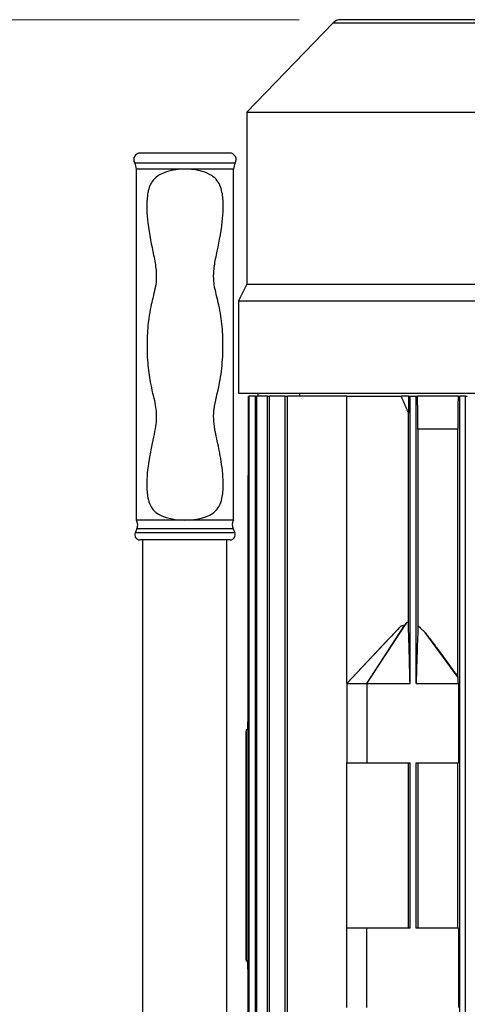
# Model space of a CAD drawing. Units: millimetres. Extents: x 262 to 2612, y 24 to 3405.
# Drawn here: x 512 to 647, y 1630 to 1928 of the extents above; entities that cross this region are included whole.
import ezdxf

# ---------------------------------------------------------------- set-up
doc = ezdxf.new("R2010")
doc.units = ezdxf.units.MM
doc.header["$LTSCALE"] = 12.5
doc.layers.add('Dimensions(Hillmar_metric)', color=7, linetype='Continuous', lineweight=13)
doc.layers.add('Visible Edges(Hillmar_metric)', color=7, linetype='Continuous', lineweight=25)
doc.layers.add('Visible Tangent Edges(Hillmar_Metric)', color=7, linetype='Continuous', lineweight=25, true_color=0xc0c0c0)
doc.styles.add('Hillmar_metric_Dimensions', font='arial.ttf')
doc.dimstyles.new('DEFAULT-ISO-Method 1b-Hillmar_metric', dxfattribs={"dimscale": 12.5, "dimtxt": 2, "dimasz": 2.5, "dimexe": 1, "dimexo": 1, "dimgap": 0.25, "dimtad": 1, "dimtih": 1, "dimtoh": 1, "dimrnd": 1e-08, "dimdsep": 46, "dimtxsty": 'Hillmar_metric_Dimensions', "dimcen": 0.09, "dimdle": 8, "dimclrd": 7, "dimclre": 7, "dimclrt": 7, "dimazin": 2, "dimtfac": 0.75, "dimtmove": 0, "dimatfit": 3, "dimfxl": 1, "dimtolj": 1, "dimlwd": 9, "dimlwe": 9, "dimarcsym": 0})

# ---------------------------------------------------------------- blocks, each defined once
blk = doc.blocks.new('*D23')
at = {"layer": 'Defpoints', "color": 0, "linetype": 'Continuous', "transparency": 16777216}
for p in [(608.77, 1928.02), (386.95, 1117.68), (569.55, 1117.68)]:
    blk.add_point(p, dxfattribs=at)
at = {"layer": 'Dimensions(Hillmar_metric)', "color": 7, "linetype": 'Continuous', "lineweight": 9, "transparency": 16777216}
for p, q in [((596.27, 1928.02), (374.45, 1928.02)), ((386.95, 1896.77), (386.95, 1538.78)), ((386.95, 1148.93), (386.95, 1506.92)), ((557.05, 1117.68), (374.45, 1117.68))]:
    blk.add_line(p, q, dxfattribs=at)
at = {"layer": 'Dimensions(Hillmar_metric)', "color": 7, "linetype": 'Continuous', "transparency": 16777216}
for points in [[(381.74, 1896.77), (392.16, 1896.77), (386.95, 1928.02)], [(381.74, 1148.93), (392.16, 1148.93), (386.95, 1117.68)]]:
    blk.add_solid(points, dxfattribs=at)
at = {"layer": 'Dimensions(Hillmar_metric)', "color": 7, "linetype": 'Continuous', "lineweight": 13, "transparency": 16777216, "insert": (386.95, 1522.85), "char_height": 25, "attachment_point": 5, "style": 'Hillmar_metric_Dimensions'}
blk.add_mtext('\\A1; \\fArial|b0|i0;\\H25.0825;765', dxfattribs=at)

msp = doc.modelspace()

# ---------------------------------------------------------------- linework, layer by layer
at = {"layer": 'Visible Edges(Hillmar_metric)'}
for p, q in [((606.612, 1927.101), (580.47, 1900.017)), ((804.77, 1928.017), (608.77, 1928.017)), ((580.47, 1900.017), (833.07, 1900.017)), ((580.47, 1900.017), (580.47, 1848.017)), ((575.27, 1887.68), (548.27, 1887.68)), ((547.07, 1776.677), (547.07, 1882.823)), ((576.47, 1776.677), (576.47, 1882.823)), ((580.47, 1848.017), (577.97, 1843.017)), ((580.47, 1848.017), (833.07, 1848.017)), ((577.97, 1843.017), (835.57, 1843.017)), ((577.97, 1843.017), (577.97, 1815.017)), ((577.97, 1815.017), (835.57, 1815.017)), ((580.987, 1814.18), (581.168, 1814.18)), ((580.987, 1586.18), (580.987, 1814.18)), ((583.136, 1814.18), (581.168, 1814.18)), ((581.168, 1586.18), (581.168, 1814.18)), ((583.136, 1814.18), (583.493, 1814.18)), ((583.136, 1586.18), (583.136, 1814.18)), ((583.493, 1586.18), (583.493, 1814.18)), ((586.779, 1814.18), (583.493, 1814.18)), ((583.77, 1815.017), (583.77, 1814.18)), ((586.779, 1814.18), (587.321, 1814.18)), ((586.779, 1586.18), (586.779, 1814.18)), ((592.026, 1814.18), (587.321, 1814.18)), ((587.321, 1586.18), (587.321, 1814.18)), ((592.026, 1814.18), (592.771, 1814.18)), ((592.026, 1586.18), (592.026, 1814.18)), ((610.77, 1814.18), (592.771, 1814.18)), ((592.771, 1586.18), (592.771, 1814.18)), ((596.478, 1814.18), (596.478, 1815.017)), ((610.77, 1727.18), (610.77, 1814.18)), ((610.77, 1814.18), (627.166, 1814.18)), ((629.413, 1814.18), (627.166, 1814.18)), ((629.413, 1814.18), (629.87, 1814.18)), ((629.87, 1727.18), (629.87, 1814.18)), ((629.87, 1814.18), (631.67, 1814.18)), ((631.67, 1727.18), (631.67, 1814.18)), ((631.67, 1814.18), (632.119, 1814.18)), ((644.368, 1814.18), (632.119, 1814.18)), ((644.368, 1814.18), (644.87, 1814.18)), ((646.67, 1814.18), (644.87, 1814.18)), ((644.87, 1586.18), (644.87, 1814.18)), ((646.67, 1586.18), (646.67, 1814.18)), ((646.67, 1814.18), (647.172, 1814.18)), ((629.352, 1745.679), (629.352, 1809.134)), ((632.248, 1804.18), (632.248, 1744.767)), ((644.284, 1804.18), (632.248, 1804.18)), ((644.284, 1729.277), (644.284, 1804.18)), ((580.77, 1790.18), (580.77, 1715.595)), ((580.77, 1790.18), (580.987, 1790.18)), ((576.47, 1776.677), (547.07, 1776.677)), ((547.219, 1773.979), (546.696, 1772.78)), ((576.321, 1773.979), (576.845, 1772.78)), ((575.47, 1770.68), (548.07, 1770.68)), ((549.07, 1510.68), (549.07, 1770.68)), ((574.47, 1510.68), (574.47, 1770.68)), ((616.77, 1727.18), (628.914, 1745.631)), ((610.77, 1727.18), (627.109, 1744.565)), ((616.77, 1727.18), (628.176, 1744.795)), ((644.419, 1729.075), (634.43, 1742.66)), ((610.77, 1727.18), (622.762, 1740)), ((610.77, 1727.18), (610.77, 1703.18)), ((610.77, 1727.18), (616.77, 1727.18)), ((616.77, 1727.18), (616.77, 1703.18)), ((616.77, 1727.18), (629.87, 1727.18)), ((631.67, 1727.18), (644.463, 1727.18)), ((644.463, 1727.18), (644.463, 1703.18)), ((580.77, 1713.18), (580.77, 1715.595)), ((580.27, 1712.68), (580.32, 1712.68)), ((580.27, 1643.68), (580.27, 1712.68)), ((580.77, 1713.18), (580.32, 1713.18)), ((580.32, 1713.18), (580.32, 1643.18)), ((580.77, 1713.18), (580.77, 1643.18)), ((610.77, 1653.18), (610.77, 1703.18)), ((610.77, 1703.18), (616.77, 1703.18)), ((616.77, 1703.18), (629.87, 1703.18)), ((629.352, 1653.18), (629.352, 1703.18)), ((629.87, 1653.18), (629.87, 1703.18)), ((631.67, 1703.18), (644.463, 1703.18)), ((631.67, 1653.18), (631.67, 1703.18)), ((632.248, 1703.18), (632.248, 1653.18)), ((644.284, 1653.18), (644.284, 1703.18)), ((610.77, 1629.18), (610.77, 1653.18)), ((616.77, 1653.18), (610.77, 1653.18)), ((616.77, 1629.18), (616.77, 1653.18)), ((629.87, 1653.18), (616.77, 1653.18)), ((644.463, 1653.18), (631.67, 1653.18)), ((644.463, 1653.18), (644.463, 1629.18)), ((580.27, 1643.68), (580.32, 1643.68)), ((580.77, 1643.18), (580.32, 1643.18)), ((580.77, 1640.764), (580.77, 1643.18)), ((580.77, 1640.764), (580.77, 1610.18))]:
    msp.add_line(p, q, dxfattribs=at)
for centre, radius, start, end in [((608.77, 1925.017), 3, 90, 136.01392), ((548.27, 1885.68), 2, 90, 211.29045), ((575.27, 1885.68), 2, 328.70955, 90), ((543.57, 1882.823), 3.5, 0, 31.29045), ((579.97, 1882.823), 3.5, 148.70955, 180), ((544.47, 1775.18), 3, 336.40082, 29.92369), ((579.07, 1775.18), 3, 150.07631, 203.59918), ((548.07, 1772.18), 1.5, 156.40082, 270), ((575.47, 1772.18), 1.5, 270, 23.59918)]:
    msp.add_arc(centre, radius, start, end, dxfattribs=at)
for centre, major_axis, start_param, end_param in [((552.513, 1710.68), (-154.227, 0), 4.5266995, 4.5281268), ((552.513, 1710.68), (-154.227, 0), 1.7550585, 1.7564858), ((552.513, 1678.18), (-262.186, 0), 4.6035719, 4.604402), ((552.513, 1678.18), (-262.186, 0), 1.6787833, 1.6796134), ((552.513, 1645.68), (-154.227, 0), 4.5266995, 4.5281268), ((552.513, 1645.68), (-154.227, 0), 1.7550585, 1.7564858)]:
    msp.add_ellipse(centre, major_axis=major_axis, ratio=0.0324198, start_param=start_param, end_param=end_param, dxfattribs=at)
for points, knots in [([(561.77, 1882.823), (560.83, 1882.823), (559.893, 1882.761), (558.008, 1882.502), (557.07, 1882.297), (555.149, 1881.674), (554.243, 1881.24), (552.865, 1880.258), (552.331, 1879.736), (551.507, 1878.567), (551.209, 1877.969), (550.734, 1876.633), (550.569, 1875.918), (550.35, 1874.521), (550.287, 1873.845), (550.206, 1872.346), (550.202, 1871.507), (550.261, 1869.323), (550.37, 1867.948), (550.931, 1863.075), (551.679, 1859.715), (552.613, 1855.137), (552.884, 1853.66), (553.071, 1851.649), (553.102, 1851.041), (553.102, 1849.834), (553.072, 1849.25), (552.819, 1846.803), (552.356, 1845.152), (551.516, 1841.662), (550.995, 1839.376), (550.422, 1834.329), (550.303, 1832.167), (550.27, 1827.77), (550.356, 1825.569), (550.743, 1821.415), (551.012, 1819.567), (551.899, 1815.199), (552.458, 1813.263), (552.934, 1810.572), (553.035, 1809.788), (553.108, 1808.418), (553.109, 1807.862), (553.054, 1806.544), (552.977, 1805.792), (552.565, 1802.889), (551.998, 1800.62), (551.155, 1796.484), (550.612, 1793.656), (550.271, 1789.674), (550.214, 1788.573), (550.21, 1786.765), (550.234, 1786.028), (550.348, 1784.652), (550.433, 1784.001), (550.729, 1782.554), (550.967, 1781.789), (551.641, 1780.435), (552.045, 1779.876), (553.112, 1778.83), (553.783, 1778.39), (555.479, 1777.581), (556.598, 1777.243), (559.121, 1776.784), (560.442, 1776.677), (561.77, 1776.677)], [0.000001, 0.000001, 0.000001, 0.000001, 0.2821009, 0.2821009, 0.5813915, 0.5813915, 0.9342605, 0.9342605, 1.2211384, 1.2211384, 1.4675635, 1.4675635, 1.7190836, 1.7190836, 1.942304, 1.942304, 2.2168594, 2.2168594, 2.6655943, 2.6655943, 3.8333617, 3.8333617, 4.4899817, 4.4899817, 4.7741743, 4.7741743, 5.0501625, 5.0501625, 5.9114807, 5.9114807, 6.488229, 6.488229, 6.9087365, 6.9087365, 7.3307181, 7.3307181, 7.7178896, 7.7178896, 8.1889202, 8.1889202, 8.3820111, 8.3820111, 8.5152322, 8.5152322, 8.6959228, 8.6959228, 9.2179976, 9.2179976, 9.5022906, 9.5022906, 9.6062286, 9.6062286, 9.6766525, 9.6766525, 9.740151, 9.740151, 9.8227693, 9.8227693, 9.8999261, 9.8999261, 9.9892177, 9.9892177, 10.103006, 10.103006, 10.2162593, 10.2162593, 10.2162593, 10.2162593]), ([(561.77, 1776.677), (562.949, 1776.677), (564.124, 1776.762), (566.571, 1777.15), (567.742, 1777.472), (569.525, 1778.255), (570.234, 1778.685), (571.353, 1779.707), (571.776, 1780.249), (572.504, 1781.599), (572.766, 1782.384), (573.085, 1783.862), (573.175, 1784.511), (573.299, 1785.885), (573.327, 1786.618), (573.332, 1788.408), (573.28, 1789.493), (572.973, 1793.262), (572.504, 1795.855), (571.774, 1799.534), (571.292, 1801.568), (570.743, 1804.47), (570.581, 1805.509), (570.452, 1807.167), (570.432, 1807.75), (570.45, 1808.968), (570.494, 1809.577), (570.874, 1812.683), (571.63, 1814.994), (572.693, 1820.518), (572.971, 1822.798), (573.263, 1827.417), (573.291, 1829.608), (573.132, 1834.235), (572.917, 1836.427), (572.261, 1840.773), (571.788, 1842.655), (570.973, 1845.977), (570.644, 1847.364), (570.454, 1849.472), (570.433, 1850.043), (570.446, 1851.257), (570.486, 1851.888), (570.692, 1853.859), (570.955, 1855.275), (571.894, 1859.863), (572.66, 1863.33), (573.193, 1868.225), (573.291, 1869.552), (573.338, 1871.669), (573.33, 1872.491), (573.243, 1873.969), (573.176, 1874.642), (572.945, 1876.05), (572.768, 1876.775), (572.257, 1878.135), (571.934, 1878.741), (571.053, 1879.906), (570.49, 1880.416), (569.043, 1881.376), (568.088, 1881.799), (566.164, 1882.367), (565.287, 1882.543), (563.526, 1882.769), (562.649, 1882.823), (561.77, 1882.823)], [0.000001, 0.000001, 0.000001, 0.000001, 0.3537905, 0.3537905, 0.7654204, 0.7654204, 1.0887599, 1.0887599, 1.3605204, 1.3605204, 1.6637281, 1.6637281, 1.887769, 1.887769, 2.1338351, 2.1338351, 2.493648, 2.493648, 3.4251193, 3.4251193, 4.6986018, 4.6986018, 5.4379056, 5.4379056, 5.8403052, 5.8403052, 6.2720672, 6.2720672, 7.993655, 7.993655, 9.278781, 9.278781, 10.4461581, 10.4461581, 11.7902026, 11.7902026, 13.5305266, 13.5305266, 14.9912388, 14.9912388, 15.5438664, 15.5438664, 16.153353, 16.153353, 17.4486214, 17.4486214, 19.8753313, 19.8753313, 20.7535758, 20.7535758, 21.3005441, 21.3005441, 21.7528176, 21.7528176, 22.2753474, 22.2753474, 22.7941312, 22.7941312, 23.3873208, 23.3873208, 24.1233591, 24.1233591, 24.683951, 24.683951, 25.2166881, 25.2166881, 25.2166881, 25.2166881]), ([(628.914, 1745.631), (628.78, 1745.503), (628.651, 1745.365), (628.408, 1745.086), (628.289, 1744.94), (628.176, 1744.795)], [-0.1106125, -0.1106125, -0.1106125, -0.1106125, -0.05530804, -0.05530804, 0, 0, 0, 0]), ([(629.87, 1727.18), (629.784, 1730.253), (629.669, 1734.372), (629.484, 1740.989), (629.467, 1741.609), (629.421, 1743.261), (629.4, 1743.995), (629.376, 1744.848), (629.362, 1745.321), (629.352, 1745.679)], [-2.1144958, -2.1144958, -2.1144958, -2.1144958, -1.1236103, -1.1236103, -0.4097526, -0.4097526, -0.1573131, -0.1573131, -0.000001, -0.000001, -0.000001, -0.000001]), ([(627.109, 1744.565), (626.697, 1744.161), (626.229, 1743.677), (625.356, 1742.765), (624.774, 1742.146), (623.797, 1741.106), (623.279, 1740.553), (622.762, 1740.001)], [-2.33717585, -2.33717585, -2.33717585, -2.33717585, -2.18394209, -2.18394209, -1.98297039, -1.98297039, -1.75582578, -1.75582578, -1.75582578, -1.75582578]), ([(628.176, 1744.795), (628.086, 1744.777), (627.997, 1744.758), (627.908, 1744.74), (627.775, 1744.711), (627.642, 1744.683), (627.508, 1744.653), (627.375, 1744.624), (627.242, 1744.595), (627.109, 1744.565)], [0, 0, 0, 0, 0.0002729818, 0.0002729818, 0.0002729818, 0.0006824933, 0.0006824933, 0.0006824933, 0.0010920193, 0.0010920193, 0.0010920193, 0.0010920193]), ([(632.248, 1744.767), (632.236, 1744.415), (632.222, 1744.017), (632.193, 1743.183), (632.176, 1742.651), (632.118, 1740.922), (632.06, 1739.141), (631.987, 1736.919), (631.946, 1735.639), (631.833, 1732.198), (631.741, 1729.346), (631.67, 1727.18)], [-2.0651291, -2.0651291, -2.0651291, -2.0651291, -1.947098, -1.947098, -1.7888437, -1.7888437, -1.3708416, -1.3708416, -0.920895, -0.920895, 0, 0, 0, 0]), ([(632.248, 1744.767), (632.601, 1744.407), (632.963, 1744.049), (633.688, 1743.35), (634.058, 1743.002), (634.43, 1742.66)], [0.000001, 0.000001, 0.000001, 0.000001, 0.18166258, 0.18166258, 0.36332577, 0.36332577, 0.36332577, 0.36332577]), ([(634.43, 1742.66), (635.12, 1741.754), (635.839, 1740.79), (637.455, 1738.609), (638.386, 1737.342), (640.953, 1733.842), (642.615, 1731.566), (644.284, 1729.277)], [0, 0, 0, 0, 0.3892932, 0.3892932, 0.899694, 0.899694, 1.7993787, 1.7993787, 1.7993787, 1.7993787]), ([(644.419, 1729.075), (644.407, 1729.095), (644.394, 1729.114), (644.381, 1729.134), (644.368, 1729.153), (644.355, 1729.172), (644.342, 1729.192), (644.323, 1729.22), (644.304, 1729.249), (644.284, 1729.277)], [0, 0, 0, 0, 0.001711738, 0.001711738, 0.001711738, 0.0034234761, 0.0034234761, 0.0034234761, 0.0059811773, 0.0059811773, 0.0059811773, 0.0059811773]), ([(644.463, 1727.18), (644.456, 1727.496), (644.449, 1727.812), (644.434, 1728.444), (644.427, 1728.76), (644.419, 1729.075)], [-0.27075809, -0.27075809, -0.27075809, -0.27075809, -0.13536808, -0.13536808, 0, 0, 0, 0])]:
    msp.add_open_spline(points, degree=3, knots=knots, dxfattribs=at)
for points, weights in [([(629.352, 1809.134), (628.266, 1811.621), (627.166, 1814.18)], [159.493609624, 158.866658889, 158.226611708]), ([(629.413, 1814.18), (629.382, 1811.621), (629.352, 1809.134)], [158.226611708, 158.866658889, 159.493609624]), ([(632.248, 1804.18), (632.185, 1809.059), (632.119, 1814.18)], [167.50390359, 166.152303495, 164.757171487]), ([(644.368, 1814.18), (644.326, 1809.075), (644.284, 1804.18)], [171.745371978, 173.25758818, 174.732918763])]:
    msp.add_rational_spline(points, weights, degree=2, dxfattribs=at)
msp.add_open_spline([(629.352, 1745.679), (629.205, 1745.667), (629.06, 1745.651), (628.914, 1745.631)], degree=3, dxfattribs=at)
at = {"layer": 'Visible Tangent Edges(Hillmar_Metric)'}
for p, q in [((606.612, 1927.101), (806.929, 1927.101)), ((576.979, 1884.641), (546.561, 1884.641)), ((576.47, 1882.823), (547.07, 1882.823)), ((576.845, 1772.78), (546.696, 1772.78)), ((576.321, 1773.979), (547.219, 1773.979))]:
    msp.add_line(p, q, dxfattribs=at)

# ---------------------------------------------------------------- dimensions: what is measured, and where the dimension line sits
at = {"layer": 'Dimensions(Hillmar_metric)', "color": 7, "linetype": 'Continuous', "lineweight": 13}
dim = msp.add_linear_dim(base=(386.95, 1117.68), p1=(608.77, 1928.017), p2=(569.546, 1117.68), angle=90, text=' \\fArial|b0|i0;\\H25.0825;765', dimstyle='DEFAULT-ISO-Method 1b-Hillmar_metric', override={"dimgap": 0.25, "dimdec": 0, "dimtol": 0, "dimlim": 0, "dimtp": 0, "dimtm": 0, "dimtdec": 2, "dimtofl": 0, "dimatfit": 1}, dxfattribs=at)
dim.commit()
dim.dimension.update_dxf_attribs({"geometry": '*D23', "text_midpoint": (386.95, 1522.849), "dimtype": 160})

doc.saveas('drawing.dxf')
